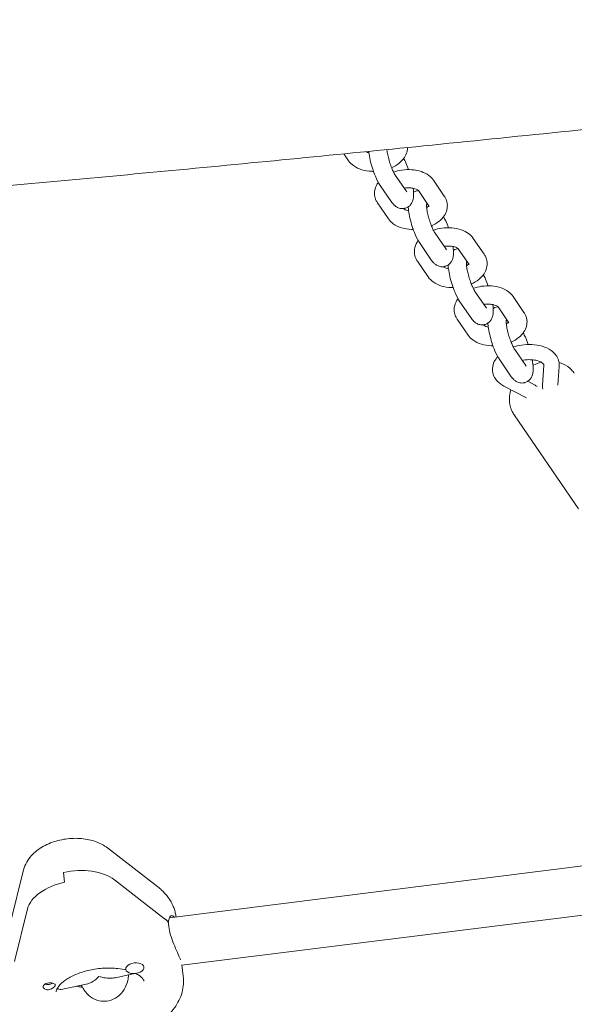
# Model space of a CAD drawing. Units: millimetres. Extents: x -10132 to 10924, y -8103 to 7518.
# Drawn here: x 4539 to 4721, y -1647 to -1324 of the extents above; entities that cross this region are included whole.
import ezdxf

# ---------------------------------------------------------------- set-up
doc = ezdxf.new("R2010")
doc.units = ezdxf.units.MM
doc.header["$LTSCALE"] = 20
doc.linetypes.add('HIDDEN', pattern=[9.525, 6.35, -3.175])
doc.layers.add('2d', color=230, linetype='Continuous')
doc.layers.add('CSA-No-EncroachmentZone_Hatch', color=20, linetype='HIDDEN')

msp = doc.modelspace()

# ---------------------------------------------------------------- hatches: boundary and pattern name
at = {"layer": 'CSA-No-EncroachmentZone_Hatch'}
h = msp.add_hatch(dxfattribs=at)
h.set_pattern_fill('ANSI31', color=256, scale=100)
h.set_pattern_definition([(307.875, (-5250.7, -6236.8), (250.6193, 194.926), [])])
edge = h.paths.add_edge_path()
edge.add_line((5105.2, 5612.09), (4675.54, 5665.16))
edge.add_arc((4453.99, 3739.2), 1938.66, 83.43773, 99.45295)
edge.add_line((4135.58, 5651.53), (4368.87, 7517.82))
edge.add_line((4368.87, 7517.82), (5898.66, 7326.6))
edge.add_line((5898.66, 7326.6), (5665.5, 5461.28))
edge.add_arc((4890.08, 3696.65), 1927.48, 66.2783, 83.59206)
edge = h.paths.add_edge_path()
edge.add_arc((-5566.41, -4434.37), 1830, 262.82156, 279.93424, ccw=False)
edge.add_line((-5795.09, -6250.03), (-6219.77, -6196.54))
edge.add_arc((-6030.8, -4376.32), 1830, 245.81572, 264.07281, ccw=False)
edge.add_line((-6780.5, -6045.71), (-7013.72, -7911.51))
edge.add_line((-7013.72, -7911.51), (-5483.93, -8102.73))
edge.add_line((-5483.93, -8102.73), (-5250.69, -6236.8))

# ---------------------------------------------------------------- linework, layer by layer
at = {"layer": '2d', "lineweight": 0}
for p, q in [((4645.5, -1367.67), (4647.04, -1369.92)), ((4665.94, -1379.85), (4662.37, -1374.65)), ((4660.99, -1383.25), (4657.42, -1378.04)), ((4678.45, -1381.53), (4674.89, -1376.32)), ((4673.51, -1384.92), (4669.94, -1379.72)), ((4656.54, -1383.78), (4660.11, -1388.98)), ((4679.01, -1398.92), (4675.44, -1393.71)), ((4674.06, -1402.31), (4670.49, -1397.11)), ((4691.53, -1400.59), (4687.96, -1395.39)), ((4686.58, -1403.99), (4683.01, -1398.78)), ((4669.62, -1402.85), (4673.18, -1408.05)), ((4692.08, -1417.99), (4688.51, -1412.78)), ((4687.13, -1421.38), (4683.57, -1416.17)), ((4704.6, -1419.66), (4701.03, -1414.46)), ((4699.65, -1423.05), (4696.08, -1417.85)), ((4682.69, -1421.91), (4686.26, -1427.12)), ((4705.16, -1437.05), (4701.59, -1431.85)), ((4700.21, -1440.45), (4696.64, -1435.24)), ((4711.17, -1437.01), (4710.69, -1443.55)), ((4716.16, -1437.38), (4715.71, -1443.53)), ((4708.04, -1443.43), (4705.82, -1442.27)), ((4705.45, -1447.72), (4697.98, -1443.81)), ((4701.33, -1453.21), (4722.53, -1484.13)), ((4567.92, -1595.32), (4584.42, -1608.06)), ((4765.03, -1596.05), (4588.23, -1618.2)), ((4536.12, -1619.77), (4540.38, -1602.54)), ((4553.45, -1603.34), (4553.85, -1606.58)), ((4586.67, -1618.53), (4570.17, -1605.79)), ((4592.35, -1633.81), (4766.84, -1611.94)), ((4537.43, -1632.51), (4541.69, -1615.28)), ((4588.01, -1621.12), (4587.81, -1619.5)), ((4587.83, -1619.65), (4587.94, -1619.62)), ((4592.32, -1633.63), (4592.78, -1637.39)), ((4570.52, -1637.87), (4576.76, -1636.51)), ((4573.93, -1635.12), (4573.89, -1634.8)), ((4579.89, -1634.39), (4579.87, -1634.23)), ((4552.68, -1641.73), (4561.46, -1639.83)), ((4559.37, -1640.28), (4559.45, -1640.96)), ((4559.43, -1640.27), (4559.73, -1641))]:
    msp.add_line(p, q, dxfattribs=at)
at = {"layer": '2d', "lineweight": 0, "extrusion": (0, 0, -1)}
for centre, major_axis, ratio, start_param, end_param in [((4557.04, -1612.12), (15.88, 1.95), 0.579048, -1.72698, -0.529901), ((4557.44, -1615.36), (-15.88, -1.95), 0.579048, 0.217535, 1.414613), ((4564.1, -1629.41), (27.3, 3.35), 0.579048, -0.529901, -0.441719), ((4576.87, -1634.43), (-2.98, -0.37), 0.579048, 0, 0.027496), ((4548.78, -1640.68), (-1.99, -0.24), 0.579048, -0.156183, 2.248811), ((4548.59, -1639.06), (-1.76, -0.22), 0.579048, -1.877873, -0.787041), ((4548.59, -1639.06), (-1.76, -0.22), 0.579048, -2.354552, -1.877873), ((4564.3, -1631.03), (4.55, 8.63), 0.456675, -4.130864, -3.50751), ((4564.3, -1631.03), (-9.2, 4.85), 0.55155, -2.036597, -1.936714), ((4564.3, -1631.03), (-9.2, 4.85), 0.55155, 3.723117, 4.246588), ((4548.78, -1640.68), (-1.99, -0.24), 0.579048, -0.990381, -0.156183)]:
    msp.add_ellipse(centre, major_axis=major_axis, ratio=ratio, start_param=start_param, end_param=end_param, dxfattribs=at)
at = {"layer": '2d', "lineweight": 0}
for centre, major_axis, start_param, end_param in [((4557.04, -1612.12), (-15.88, -1.95), -2.611691, -1.414613), ((4557.44, -1615.36), (-15.88, -1.95), -1.414613, -0.217535), ((4564.1, -1629.41), (-27.3, -3.35), -2.690233, -2.611691), ((4576.91, -1634.76), (-2.98, -0.37), -1.565507, 1.576086), ((4576.91, -1634.76), (2.98, 0.37), -1.565507, 1.576086), ((4564.5, -1632.64), (14.39, 1.77), -2.132378, -1.999043), ((4564.5, -1632.64), (14.39, 1.77), -2.132378, -1.97818)]:
    msp.add_ellipse(centre, major_axis=major_axis, ratio=0.579048, start_param=start_param, end_param=end_param, dxfattribs=at)
for points, knots in [([(4890.83, -1341.76), (4887.51, -1342.13), (4884.2, -1342.49), (4870.96, -1343.95), (4861.02, -1345.04), (4821.28, -1349.39), (4791.47, -1352.61), (4731.65, -1358.94), (4701.65, -1362.05), (4644.1, -1367.84), (4616.56, -1370.53), (4563.19, -1375.58), (4537.36, -1377.96), (4482.32, -1383), (4453.1, -1385.66), (4388.32, -1391.66), (4352.76, -1395.04), (4283.45, -1401.98), (4249.7, -1405.52), (4189.5, -1412.33), (4163.05, -1415.5), (4113.88, -1421.73), (4091.15, -1424.74), (4045.75, -1431.03), (4023.07, -1434.31), (3977.98, -1441.11), (3955.57, -1444.63), (3925.61, -1449.52), (3918.05, -1450.78), (3910.48, -1452.05)], [0, 0, 0, 0, 10.000001, 10.000001, 40.000025, 40.000025, 130.000841, 130.000841, 220.503806, 220.503806, 303.526616, 303.526616, 381.332188, 381.332188, 469.356268, 469.356268, 576.512785, 576.512785, 678.331531, 678.331531, 758.251, 758.251, 827.030418, 827.030418, 895.772113, 895.772113, 963.822439, 963.822439, 986.832474, 986.832474, 986.832474, 986.832474]), ([(4666.37, -1365.6), (4666.37, -1366.06), (4666.32, -1366.52), (4666.03, -1367.66), (4665.73, -1368.31), (4664.87, -1369.6), (4664.28, -1370.21), (4662.88, -1371.33), (4662.04, -1371.82), (4661.15, -1372.21)], [6.281995, 6.281995, 6.281995, 6.281995, 6.430993, 6.430993, 6.670429, 6.670429, 6.968787, 6.968787, 7.305144, 7.305144, 7.305144, 7.305144]), ([(4653.67, -1367.27), (4653.38, -1367.21), (4653.12, -1367.14), (4652.82, -1367.03), (4652.74, -1367), (4652.66, -1366.96)], [8.3078825, 8.3078825, 8.3078825, 8.3078825, 8.5025788, 8.5025788, 8.5773544, 8.5773544, 8.5773544, 8.5773544]), ([(4657.42, -1378.04), (4656.82, -1377.17), (4656.31, -1376.16), (4655.47, -1374.19), (4655.14, -1373.3), (4654.57, -1371.51), (4654.32, -1370.62), (4653.91, -1368.86), (4653.76, -1367.99), (4653.64, -1367.08), (4653.63, -1366.97), (4653.62, -1366.87)], [5.350516, 5.350516, 5.350516, 5.350516, 5.851209, 5.851209, 6.215765, 6.215765, 6.565402, 6.565402, 6.920545, 6.920545, 6.965839, 6.965839, 6.965839, 6.965839]), ([(4662.37, -1374.65), (4662.27, -1374.51), (4662.15, -1374.31), (4661.86, -1373.78), (4661.68, -1373.43), (4661.3, -1372.59), (4661.1, -1372.08), (4660.7, -1370.99), (4660.5, -1370.39), (4660.16, -1369.2), (4660, -1368.59), (4659.76, -1367.47), (4659.68, -1366.95), (4659.61, -1366.42), (4659.6, -1366.35), (4659.59, -1366.28)], [5.350516, 5.350516, 5.350516, 5.350516, 5.542437, 5.542437, 5.780596, 5.780596, 6.051137, 6.051137, 6.337691, 6.337691, 6.627691, 6.627691, 6.909484, 6.909484, 6.957061, 6.957061, 6.957061, 6.957061]), ([(4655.2, -1373.42), (4654.99, -1373.42), (4654.78, -1373.41), (4653.49, -1373.36), (4652.42, -1373.19), (4650.4, -1372.58), (4649.45, -1372.14), (4648.01, -1371.08), (4647.47, -1370.55), (4647.04, -1369.92)], [7.994914, 7.994914, 7.994914, 7.994914, 8.065803, 8.065803, 8.43379, 8.43379, 8.804577, 8.804577, 9.06175, 9.06175, 9.06175, 9.06175]), ([(4666.73, -1372.82), (4666.45, -1372.05), (4666.15, -1371.31), (4665.61, -1370.12), (4665.37, -1369.65), (4665.12, -1369.2)], [3.3477869, 3.3477869, 3.3477869, 3.3477869, 3.6624524, 3.6624524, 3.8914343, 3.8914343, 3.8914343, 3.8914343]), ([(4674.89, -1376.32), (4674.46, -1375.7), (4673.92, -1375.17), (4672.61, -1374.2), (4671.79, -1373.79), (4669.93, -1373.15), (4668.88, -1372.94), (4666.72, -1372.78), (4665.61, -1372.82), (4663.59, -1373.11), (4662.67, -1373.33), (4661.79, -1373.64)], [0.363028, 0.363028, 0.363028, 0.363028, 0.617735, 0.617735, 0.939616, 0.939616, 1.308626, 1.308626, 1.677461, 1.677461, 1.994881, 1.994881, 1.994881, 1.994881]), ([(4656.8, -1377.04), (4656.68, -1377.19), (4656.57, -1377.36), (4656.02, -1378.24), (4655.7, -1379.07), (4655.54, -1380.4), (4655.54, -1380.85), (4655.59, -1381.29)], [2.7091978, 2.7091978, 2.7091978, 2.7091978, 2.7776059, 2.7776059, 3.0695416, 3.0695416, 3.2125714, 3.2125714, 3.2125714, 3.2125714]), ([(4669.94, -1379.72), (4669.93, -1379.71), (4669.88, -1379.63), (4669.6, -1379.44), (4669.42, -1379.34), (4668.96, -1379.15), (4668.67, -1379.06), (4668, -1378.91), (4667.61, -1378.86), (4666.75, -1378.81), (4666.29, -1378.82), (4665.65, -1378.88), (4665.47, -1378.9), (4665.3, -1378.93)], [0.363028, 0.363028, 0.363028, 0.363028, 0.648365, 0.648365, 0.868057, 0.868057, 1.095558, 1.095558, 1.338828, 1.338828, 1.59505, 1.59505, 1.691695, 1.691695, 1.691695, 1.691695]), ([(4655.59, -1381.29), (4655.61, -1381.48), (4655.64, -1381.65), (4655.72, -1382.01), (4655.77, -1382.18), (4655.89, -1382.53), (4655.95, -1382.69), (4656.1, -1383.02), (4656.18, -1383.18), (4656.35, -1383.49), (4656.44, -1383.64), (4656.54, -1383.78)], [3.2125714, 3.2125714, 3.2125714, 3.2125714, 3.2709812, 3.2709812, 3.329391, 3.329391, 3.3878009, 3.3878009, 3.4462107, 3.4462107, 3.5046205, 3.5046205, 3.5046205, 3.5046205]), ([(4665.71, -1385.48), (4666.09, -1385.37), (4666.45, -1385.18), (4667.07, -1384.72), (4667.32, -1384.44), (4667.77, -1383.84), (4667.92, -1383.51), (4668.22, -1382.7), (4668.3, -1382.25), (4668.44, -1380.89), (4668.38, -1379.98), (4668.26, -1378.97)], [1.5707963, 1.5707963, 1.5707963, 1.5707963, 1.6542362, 1.6542362, 1.7467041, 1.7467041, 1.8694059, 1.8694059, 2.0798831, 2.0798831, 2.5175877, 2.5175877, 2.5175877, 2.5175877]), ([(4665.94, -1379.85), (4666, -1379.95), (4666.05, -1380.02), (4666.12, -1380.09), (4666.13, -1380.11), (4666.13, -1380.11)], [0.9326689, 0.9326689, 0.9326689, 0.9326689, 1.0602944, 1.0602944, 1.150692, 1.150692, 1.150692, 1.150692]), ([(4668.37, -1380.26), (4668.42, -1380.23), (4668.46, -1380.2), (4668.74, -1380.03), (4669.01, -1379.91), (4669.29, -1379.82)], [7.78186118, 7.78186118, 7.78186118, 7.78186118, 7.79345558, 7.79345558, 7.85398163, 7.85398163, 7.85398163, 7.85398163]), ([(4678.45, -1381.53), (4678.55, -1381.67), (4678.65, -1381.82), (4678.82, -1382.13), (4678.9, -1382.29), (4679.04, -1382.61), (4679.11, -1382.78), (4679.22, -1383.12), (4679.27, -1383.3), (4679.35, -1383.65), (4679.38, -1383.83), (4679.41, -1384.01)], [5.9201575, 5.9201575, 5.9201575, 5.9201575, 5.9785673, 5.9785673, 6.0369771, 6.0369771, 6.0953869, 6.0953869, 6.1537967, 6.1537967, 6.2122065, 6.2122065, 6.2122065, 6.2122065]), ([(4660.99, -1383.25), (4661.14, -1383.47), (4661.3, -1383.68), (4661.64, -1384.09), (4661.82, -1384.3), (4662.25, -1384.69), (4662.5, -1384.89), (4663.12, -1385.27), (4663.5, -1385.45), (4664.41, -1385.64), (4664.89, -1385.66), (4665.49, -1385.54), (4665.6, -1385.52), (4665.71, -1385.48)], [0.9326689, 0.9326689, 0.9326689, 0.9326689, 1.0602944, 1.0602944, 1.1879199, 1.1879199, 1.3155454, 1.3155454, 1.4431708, 1.4431708, 1.547385, 1.547385, 1.5707963, 1.5707963, 1.5707963, 1.5707963]), ([(4670.49, -1397.11), (4669.9, -1396.24), (4669.38, -1395.23), (4668.54, -1393.26), (4668.21, -1392.37), (4667.64, -1390.58), (4667.39, -1389.68), (4666.99, -1387.92), (4666.83, -1387.06), (4666.68, -1385.83), (4666.64, -1385.44), (4666.62, -1385.05)], [5.350516, 5.350516, 5.350516, 5.350516, 5.851209, 5.851209, 6.215765, 6.215765, 6.565402, 6.565402, 6.920545, 6.920545, 7.099917, 7.099917, 7.099917, 7.099917]), ([(4675.44, -1393.71), (4675.34, -1393.57), (4675.22, -1393.38), (4674.93, -1392.85), (4674.75, -1392.5), (4674.37, -1391.65), (4674.17, -1391.15), (4673.77, -1390.05), (4673.58, -1389.46), (4673.23, -1388.26), (4673.08, -1387.66), (4672.84, -1386.54), (4672.75, -1386.02), (4672.64, -1385.15), (4672.61, -1384.79), (4672.61, -1384.31), (4672.62, -1384.15), (4672.63, -1384.07), (4672.63, -1384.06), (4672.63, -1384.06)], [5.350516, 5.350516, 5.350516, 5.350516, 5.542437, 5.542437, 5.780596, 5.780596, 6.051137, 6.051137, 6.337691, 6.337691, 6.627691, 6.627691, 6.909484, 6.909484, 7.166084, 7.166084, 7.371929, 7.371929, 7.433877, 7.433877, 7.433877, 7.433877]), ([(4673.36, -1384.71), (4673.35, -1384.74), (4673.32, -1384.76), (4673.2, -1384.9), (4673.06, -1385.04), (4672.8, -1385.23), (4672.73, -1385.28), (4672.66, -1385.33)], [6.7302156, 6.7302156, 6.7302156, 6.7302156, 6.7871328, 6.7871328, 7.0068682, 7.0068682, 7.0759397, 7.0759397, 7.0759397, 7.0759397]), ([(4679.41, -1384.01), (4679.49, -1384.69), (4679.44, -1385.38), (4679.1, -1386.73), (4678.8, -1387.38), (4677.95, -1388.67), (4677.36, -1389.28), (4675.95, -1390.4), (4675.12, -1390.88), (4674.23, -1391.27)], [6.212207, 6.212207, 6.212207, 6.212207, 6.430993, 6.430993, 6.670429, 6.670429, 6.968787, 6.968787, 7.305144, 7.305144, 7.305144, 7.305144]), ([(4666.74, -1386.34), (4666.46, -1386.28), (4666.2, -1386.21), (4665.71, -1386.03), (4665.5, -1385.93), (4665.21, -1385.74), (4665.13, -1385.67), (4665.08, -1385.62), (4665.08, -1385.62), (4665.08, -1385.61)], [8.3078825, 8.3078825, 8.3078825, 8.3078825, 8.5025788, 8.5025788, 8.7337703, 8.7337703, 8.9533683, 8.9533683, 8.9798922, 8.9798922, 8.9798922, 8.9798922]), ([(4679.8, -1391.89), (4679.52, -1391.12), (4679.23, -1390.38), (4678.68, -1389.19), (4678.44, -1388.71), (4678.2, -1388.27)], [3.3477869, 3.3477869, 3.3477869, 3.3477869, 3.6624524, 3.6624524, 3.8914343, 3.8914343, 3.8914343, 3.8914343]), ([(4668.27, -1392.49), (4668.06, -1392.49), (4667.85, -1392.48), (4666.56, -1392.42), (4665.5, -1392.26), (4663.48, -1391.65), (4662.52, -1391.21), (4661.08, -1390.14), (4660.54, -1389.62), (4660.11, -1388.98)], [7.994914, 7.994914, 7.994914, 7.994914, 8.065803, 8.065803, 8.43379, 8.43379, 8.804577, 8.804577, 9.06175, 9.06175, 9.06175, 9.06175]), ([(4687.96, -1395.39), (4687.53, -1394.76), (4687, -1394.24), (4685.68, -1393.26), (4684.86, -1392.86), (4683.01, -1392.21), (4681.95, -1392.01), (4679.79, -1391.85), (4678.69, -1391.89), (4676.66, -1392.18), (4675.74, -1392.4), (4674.86, -1392.7)], [0.363028, 0.363028, 0.363028, 0.363028, 0.617735, 0.617735, 0.939616, 0.939616, 1.308626, 1.308626, 1.677461, 1.677461, 1.994881, 1.994881, 1.994881, 1.994881]), ([(4669.87, -1396.1), (4669.76, -1396.26), (4669.65, -1396.42), (4669.1, -1397.31), (4668.77, -1398.14), (4668.61, -1399.47), (4668.61, -1399.92), (4668.66, -1400.36)], [2.7091978, 2.7091978, 2.7091978, 2.7091978, 2.7776059, 2.7776059, 3.0695416, 3.0695416, 3.2125714, 3.2125714, 3.2125714, 3.2125714]), ([(4683.01, -1398.78), (4683.01, -1398.78), (4682.95, -1398.7), (4682.67, -1398.51), (4682.5, -1398.41), (4682.04, -1398.22), (4681.75, -1398.13), (4681.07, -1397.98), (4680.68, -1397.93), (4679.83, -1397.88), (4679.36, -1397.89), (4678.72, -1397.95), (4678.55, -1397.97), (4678.38, -1397.99)], [0.363028, 0.363028, 0.363028, 0.363028, 0.648365, 0.648365, 0.868057, 0.868057, 1.095558, 1.095558, 1.338828, 1.338828, 1.59505, 1.59505, 1.691695, 1.691695, 1.691695, 1.691695]), ([(4678.78, -1404.55), (4679.17, -1404.43), (4679.53, -1404.24), (4680.15, -1403.78), (4680.4, -1403.51), (4680.84, -1402.9), (4680.99, -1402.58), (4681.3, -1401.77), (4681.37, -1401.32), (4681.51, -1399.96), (4681.46, -1399.04), (4681.33, -1398.04)], [1.5707963, 1.5707963, 1.5707963, 1.5707963, 1.6542362, 1.6542362, 1.7467041, 1.7467041, 1.8694059, 1.8694059, 2.0798831, 2.0798831, 2.5175877, 2.5175877, 2.5175877, 2.5175877]), ([(4668.66, -1400.36), (4668.69, -1400.54), (4668.72, -1400.72), (4668.8, -1401.08), (4668.85, -1401.25), (4668.96, -1401.59), (4669.03, -1401.76), (4669.17, -1402.09), (4669.25, -1402.25), (4669.42, -1402.55), (4669.52, -1402.7), (4669.62, -1402.85)], [3.2125714, 3.2125714, 3.2125714, 3.2125714, 3.2709812, 3.2709812, 3.329391, 3.329391, 3.3878009, 3.3878009, 3.4462107, 3.4462107, 3.5046205, 3.5046205, 3.5046205, 3.5046205]), ([(4679.01, -1398.92), (4679.07, -1399.01), (4679.13, -1399.08), (4679.19, -1399.16), (4679.2, -1399.17), (4679.2, -1399.17)], [0.9326689, 0.9326689, 0.9326689, 0.9326689, 1.0602944, 1.0602944, 1.150692, 1.150692, 1.150692, 1.150692]), ([(4681.45, -1399.33), (4681.49, -1399.3), (4681.53, -1399.27), (4681.82, -1399.1), (4682.08, -1398.98), (4682.36, -1398.89)], [7.78186118, 7.78186118, 7.78186118, 7.78186118, 7.79345558, 7.79345558, 7.85398163, 7.85398163, 7.85398163, 7.85398163]), ([(4691.53, -1400.59), (4691.63, -1400.74), (4691.72, -1400.89), (4691.89, -1401.19), (4691.97, -1401.35), (4692.12, -1401.68), (4692.18, -1401.85), (4692.3, -1402.19), (4692.35, -1402.36), (4692.43, -1402.72), (4692.46, -1402.9), (4692.48, -1403.08)], [5.9201575, 5.9201575, 5.9201575, 5.9201575, 5.9785673, 5.9785673, 6.0369771, 6.0369771, 6.0953869, 6.0953869, 6.1537967, 6.1537967, 6.2122065, 6.2122065, 6.2122065, 6.2122065]), ([(4674.06, -1402.31), (4674.21, -1402.53), (4674.37, -1402.75), (4674.71, -1403.16), (4674.9, -1403.36), (4675.33, -1403.76), (4675.57, -1403.96), (4676.19, -1404.34), (4676.58, -1404.52), (4677.48, -1404.71), (4677.96, -1404.73), (4678.56, -1404.61), (4678.67, -1404.58), (4678.78, -1404.55)], [0.9326689, 0.9326689, 0.9326689, 0.9326689, 1.0602944, 1.0602944, 1.1879199, 1.1879199, 1.3155454, 1.3155454, 1.4431708, 1.4431708, 1.547385, 1.547385, 1.5707963, 1.5707963, 1.5707963, 1.5707963]), ([(4679.82, -1405.4), (4679.53, -1405.35), (4679.27, -1405.27), (4678.79, -1405.1), (4678.58, -1404.99), (4678.29, -1404.81), (4678.2, -1404.73), (4678.16, -1404.69), (4678.15, -1404.68), (4678.15, -1404.68)], [8.3078825, 8.3078825, 8.3078825, 8.3078825, 8.5025788, 8.5025788, 8.7337703, 8.7337703, 8.9533683, 8.9533683, 8.9798922, 8.9798922, 8.9798922, 8.9798922]), ([(4683.57, -1416.17), (4682.97, -1415.31), (4682.46, -1414.3), (4681.62, -1412.33), (4681.29, -1411.43), (4680.71, -1409.65), (4680.47, -1408.75), (4680.06, -1406.99), (4679.9, -1406.13), (4679.75, -1404.9), (4679.72, -1404.5), (4679.7, -1404.11)], [5.350516, 5.350516, 5.350516, 5.350516, 5.851209, 5.851209, 6.215765, 6.215765, 6.565402, 6.565402, 6.920545, 6.920545, 7.099917, 7.099917, 7.099917, 7.099917]), ([(4688.51, -1412.78), (4688.42, -1412.64), (4688.3, -1412.44), (4688, -1411.92), (4687.83, -1411.56), (4687.45, -1410.72), (4687.24, -1410.22), (4686.84, -1409.12), (4686.65, -1408.53), (4686.3, -1407.33), (4686.15, -1406.73), (4685.91, -1405.61), (4685.82, -1405.09), (4685.71, -1404.22), (4685.69, -1403.86), (4685.68, -1403.38), (4685.69, -1403.22), (4685.7, -1403.14), (4685.7, -1403.12), (4685.7, -1403.12)], [5.350516, 5.350516, 5.350516, 5.350516, 5.542437, 5.542437, 5.780596, 5.780596, 6.051137, 6.051137, 6.337691, 6.337691, 6.627691, 6.627691, 6.909484, 6.909484, 7.166084, 7.166084, 7.371929, 7.371929, 7.433877, 7.433877, 7.433877, 7.433877]), ([(4686.44, -1403.78), (4686.42, -1403.81), (4686.4, -1403.83), (4686.28, -1403.97), (4686.13, -1404.11), (4685.87, -1404.3), (4685.81, -1404.35), (4685.74, -1404.39)], [6.7302156, 6.7302156, 6.7302156, 6.7302156, 6.7871328, 6.7871328, 7.0068682, 7.0068682, 7.0759397, 7.0759397, 7.0759397, 7.0759397]), ([(4692.48, -1403.08), (4692.56, -1403.76), (4692.51, -1404.45), (4692.18, -1405.79), (4691.87, -1406.44), (4691.02, -1407.74), (4690.43, -1408.35), (4689.03, -1409.46), (4688.19, -1409.95), (4687.3, -1410.34)], [6.212207, 6.212207, 6.212207, 6.212207, 6.430993, 6.430993, 6.670429, 6.670429, 6.968787, 6.968787, 7.305144, 7.305144, 7.305144, 7.305144]), ([(4692.87, -1410.95), (4692.6, -1410.19), (4692.3, -1409.44), (4691.76, -1408.25), (4691.52, -1407.78), (4691.27, -1407.34)], [3.3477869, 3.3477869, 3.3477869, 3.3477869, 3.6624524, 3.6624524, 3.8914343, 3.8914343, 3.8914343, 3.8914343]), ([(4681.34, -1411.55), (4681.13, -1411.55), (4680.93, -1411.55), (4679.63, -1411.49), (4678.57, -1411.32), (4676.55, -1410.71), (4675.59, -1410.27), (4674.16, -1409.21), (4673.62, -1408.68), (4673.18, -1408.05)], [7.994914, 7.994914, 7.994914, 7.994914, 8.065803, 8.065803, 8.43379, 8.43379, 8.804577, 8.804577, 9.06175, 9.06175, 9.06175, 9.06175]), ([(4701.03, -1414.46), (4700.6, -1413.83), (4700.07, -1413.31), (4698.75, -1412.33), (4697.94, -1411.92), (4696.08, -1411.28), (4695.03, -1411.08), (4692.87, -1410.91), (4691.76, -1410.95), (4689.74, -1411.25), (4688.81, -1411.47), (4687.93, -1411.77)], [0.363028, 0.363028, 0.363028, 0.363028, 0.617735, 0.617735, 0.939616, 0.939616, 1.308626, 1.308626, 1.677461, 1.677461, 1.994881, 1.994881, 1.994881, 1.994881]), ([(4682.95, -1415.17), (4682.83, -1415.33), (4682.72, -1415.49), (4682.17, -1416.38), (4681.85, -1417.21), (4681.68, -1418.54), (4681.68, -1418.98), (4681.74, -1419.43)], [2.7091978, 2.7091978, 2.7091978, 2.7091978, 2.7776059, 2.7776059, 3.0695416, 3.0695416, 3.2125714, 3.2125714, 3.2125714, 3.2125714]), ([(4696.08, -1417.85), (4696.08, -1417.85), (4696.02, -1417.77), (4695.75, -1417.58), (4695.57, -1417.48), (4695.11, -1417.29), (4694.82, -1417.19), (4694.15, -1417.05), (4693.75, -1416.99), (4692.9, -1416.94), (4692.44, -1416.95), (4691.8, -1417.01), (4691.62, -1417.03), (4691.45, -1417.06)], [0.363028, 0.363028, 0.363028, 0.363028, 0.648365, 0.648365, 0.868057, 0.868057, 1.095558, 1.095558, 1.338828, 1.338828, 1.59505, 1.59505, 1.691695, 1.691695, 1.691695, 1.691695]), ([(4691.85, -1423.62), (4692.24, -1423.5), (4692.6, -1423.31), (4693.22, -1422.85), (4693.47, -1422.58), (4693.91, -1421.97), (4694.07, -1421.64), (4694.37, -1420.83), (4694.44, -1420.38), (4694.59, -1419.02), (4694.53, -1418.11), (4694.4, -1417.1)], [1.5707963, 1.5707963, 1.5707963, 1.5707963, 1.6542362, 1.6542362, 1.7467041, 1.7467041, 1.8694059, 1.8694059, 2.0798831, 2.0798831, 2.5175877, 2.5175877, 2.5175877, 2.5175877]), ([(4681.74, -1419.43), (4681.76, -1419.61), (4681.79, -1419.79), (4681.87, -1420.14), (4681.92, -1420.32), (4682.03, -1420.66), (4682.1, -1420.83), (4682.25, -1421.15), (4682.33, -1421.31), (4682.5, -1421.62), (4682.59, -1421.77), (4682.69, -1421.91)], [3.2125714, 3.2125714, 3.2125714, 3.2125714, 3.2709812, 3.2709812, 3.329391, 3.329391, 3.3878009, 3.3878009, 3.4462107, 3.4462107, 3.5046205, 3.5046205, 3.5046205, 3.5046205]), ([(4692.08, -1417.99), (4692.15, -1418.08), (4692.2, -1418.15), (4692.26, -1418.22), (4692.28, -1418.24), (4692.28, -1418.24)], [0.9326689, 0.9326689, 0.9326689, 0.9326689, 1.0602944, 1.0602944, 1.150692, 1.150692, 1.150692, 1.150692]), ([(4694.52, -1418.39), (4694.56, -1418.36), (4694.61, -1418.34), (4694.89, -1418.16), (4695.16, -1418.04), (4695.44, -1417.96)], [7.78186118, 7.78186118, 7.78186118, 7.78186118, 7.79345558, 7.79345558, 7.85398163, 7.85398163, 7.85398163, 7.85398163]), ([(4704.6, -1419.66), (4704.7, -1419.8), (4704.79, -1419.95), (4704.97, -1420.26), (4705.05, -1420.42), (4705.19, -1420.75), (4705.26, -1420.91), (4705.37, -1421.26), (4705.42, -1421.43), (4705.5, -1421.79), (4705.53, -1421.97), (4705.55, -1422.15)], [5.9201575, 5.9201575, 5.9201575, 5.9201575, 5.9785673, 5.9785673, 6.0369771, 6.0369771, 6.0953869, 6.0953869, 6.1537967, 6.1537967, 6.2122065, 6.2122065, 6.2122065, 6.2122065]), ([(4687.13, -1421.38), (4687.29, -1421.6), (4687.44, -1421.81), (4687.79, -1422.23), (4687.97, -1422.43), (4688.4, -1422.83), (4688.64, -1423.03), (4689.27, -1423.4), (4689.65, -1423.59), (4690.55, -1423.77), (4691.04, -1423.8), (4691.64, -1423.68), (4691.75, -1423.65), (4691.85, -1423.62)], [0.9326689, 0.9326689, 0.9326689, 0.9326689, 1.0602944, 1.0602944, 1.1879199, 1.1879199, 1.3155454, 1.3155454, 1.4431708, 1.4431708, 1.547385, 1.547385, 1.5707963, 1.5707963, 1.5707963, 1.5707963]), ([(4692.89, -1424.47), (4692.6, -1424.41), (4692.35, -1424.34), (4691.86, -1424.16), (4691.65, -1424.06), (4691.36, -1423.88), (4691.27, -1423.8), (4691.23, -1423.75), (4691.23, -1423.75), (4691.22, -1423.74)], [8.3078825, 8.3078825, 8.3078825, 8.3078825, 8.5025788, 8.5025788, 8.7337703, 8.7337703, 8.9533683, 8.9533683, 8.9798922, 8.9798922, 8.9798922, 8.9798922]), ([(4696.64, -1435.24), (4696.04, -1434.37), (4695.53, -1433.36), (4694.69, -1431.39), (4694.36, -1430.5), (4693.79, -1428.71), (4693.54, -1427.82), (4693.14, -1426.06), (4692.98, -1425.19), (4692.83, -1423.97), (4692.79, -1423.57), (4692.77, -1423.18)], [5.350516, 5.350516, 5.350516, 5.350516, 5.851209, 5.851209, 6.215765, 6.215765, 6.565402, 6.565402, 6.920545, 6.920545, 7.099917, 7.099917, 7.099917, 7.099917]), ([(4701.59, -1431.85), (4701.49, -1431.71), (4701.37, -1431.51), (4701.08, -1430.98), (4700.9, -1430.63), (4700.52, -1429.79), (4700.32, -1429.28), (4699.92, -1428.19), (4699.72, -1427.59), (4699.38, -1426.4), (4699.23, -1425.79), (4698.99, -1424.67), (4698.9, -1424.15), (4698.79, -1423.28), (4698.76, -1422.93), (4698.75, -1422.44), (4698.76, -1422.28), (4698.78, -1422.2), (4698.78, -1422.19), (4698.78, -1422.19)], [5.350516, 5.350516, 5.350516, 5.350516, 5.542437, 5.542437, 5.780596, 5.780596, 6.051137, 6.051137, 6.337691, 6.337691, 6.627691, 6.627691, 6.909484, 6.909484, 7.166084, 7.166084, 7.371929, 7.371929, 7.433877, 7.433877, 7.433877, 7.433877]), ([(4699.51, -1422.85), (4699.49, -1422.87), (4699.47, -1422.9), (4699.35, -1423.04), (4699.21, -1423.17), (4698.95, -1423.37), (4698.88, -1423.41), (4698.81, -1423.46)], [6.7302156, 6.7302156, 6.7302156, 6.7302156, 6.7871328, 6.7871328, 7.0068682, 7.0068682, 7.0759397, 7.0759397, 7.0759397, 7.0759397]), ([(4705.55, -1422.15), (4705.64, -1422.82), (4705.59, -1423.51), (4705.25, -1424.86), (4704.95, -1425.51), (4704.09, -1426.8), (4703.5, -1427.41), (4702.1, -1428.53), (4701.27, -1429.02), (4700.37, -1429.41)], [6.212207, 6.212207, 6.212207, 6.212207, 6.430993, 6.430993, 6.670429, 6.670429, 6.968787, 6.968787, 7.305144, 7.305144, 7.305144, 7.305144]), ([(4694.42, -1430.62), (4694.21, -1430.62), (4694, -1430.61), (4692.71, -1430.56), (4691.64, -1430.39), (4689.63, -1429.78), (4688.67, -1429.34), (4687.23, -1428.28), (4686.69, -1427.75), (4686.26, -1427.12)], [7.994914, 7.994914, 7.994914, 7.994914, 8.065803, 8.065803, 8.43379, 8.43379, 8.804577, 8.804577, 9.06175, 9.06175, 9.06175, 9.06175]), ([(4706, -1430.17), (4705.71, -1429.35), (4705.39, -1428.56), (4704.83, -1427.32), (4704.59, -1426.85), (4704.35, -1426.4)], [3.3270002, 3.3270002, 3.3270002, 3.3270002, 3.6624524, 3.6624524, 3.8914343, 3.8914343, 3.8914343, 3.8914343]), ([(4701.1, -1431.01), (4701.95, -1430.73), (4702.84, -1430.52), (4704.9, -1430.19), (4706.08, -1430.13), (4708.39, -1430.25), (4709.52, -1430.44), (4711.64, -1431.08), (4712.64, -1431.53), (4714.15, -1432.62), (4714.73, -1433.18), (4715.19, -1433.85)], [4.307551, 4.307551, 4.307551, 4.307551, 4.583462, 4.583462, 4.936803, 4.936803, 5.29231, 5.29231, 5.651589, 5.651589, 5.920157, 5.920157, 5.920157, 5.920157]), ([(4694.3, -1439), (4694.21, -1438.3), (4694.27, -1437.57), (4694.66, -1436.15), (4695, -1435.46), (4695.61, -1434.61), (4695.79, -1434.39), (4695.98, -1434.17)], [3.0706139, 3.0706139, 3.0706139, 3.0706139, 3.3022391, 3.3022391, 3.5568993, 3.5568993, 3.6544405, 3.6544405, 3.6544405, 3.6544405]), ([(4704.03, -1435.4), (4704.57, -1435.29), (4705.14, -1435.22), (4706.35, -1435.15), (4707, -1435.17), (4708.18, -1435.3), (4708.73, -1435.42), (4709.65, -1435.71), (4710.04, -1435.88), (4710.62, -1436.22), (4710.82, -1436.39), (4711, -1436.59), (4711.03, -1436.63), (4711.06, -1436.68)], [4.512242, 4.512242, 4.512242, 4.512242, 4.752033, 4.752033, 5.032064, 5.032064, 5.30603, 5.30603, 5.568508, 5.568508, 5.822042, 5.822042, 5.920157, 5.920157, 5.920157, 5.920157]), ([(4704.93, -1442.68), (4705.31, -1442.57), (4705.67, -1442.38), (4706.3, -1441.92), (4706.55, -1441.64), (4706.99, -1441.04), (4707.14, -1440.71), (4707.44, -1439.9), (4707.52, -1439.45), (4707.67, -1437.96), (4707.59, -1436.91), (4707.39, -1435.56), (4707.36, -1435.38), (4707.33, -1435.21)], [1.570796, 1.570796, 1.570796, 1.570796, 1.654236, 1.654236, 1.746704, 1.746704, 1.869406, 1.869406, 2.079883, 2.079883, 2.580576, 2.580576, 2.653669, 2.653669, 2.653669, 2.653669]), ([(4711.06, -1436.68), (4711.08, -1436.7), (4711.1, -1436.73), (4711.12, -1436.77), (4711.13, -1436.79), (4711.15, -1436.83), (4711.15, -1436.84), (4711.16, -1436.87), (4711.16, -1436.88), (4711.17, -1436.91), (4711.17, -1436.92), (4711.17, -1436.93)], [5.9201575, 5.9201575, 5.9201575, 5.9201575, 5.9785673, 5.9785673, 6.0369771, 6.0369771, 6.0953869, 6.0953869, 6.1537967, 6.1537967, 6.2122065, 6.2122065, 6.2122065, 6.2122065]), ([(4711.17, -1436.93), (4711.17, -1436.94), (4711.17, -1436.94), (4711.18, -1436.95), (4711.18, -1436.95), (4711.18, -1436.96), (4711.18, -1436.97), (4711.18, -1436.98), (4711.18, -1436.98), (4711.18, -1437), (4711.18, -1437), (4711.17, -1437.01)], [6.2122065, 6.2122065, 6.2122065, 6.2122065, 6.2350772, 6.2350772, 6.2579478, 6.2579478, 6.2808184, 6.2808184, 6.303689, 6.303689, 6.3265596, 6.3265596, 6.3265596, 6.3265596]), ([(4715.19, -1433.85), (4715.29, -1434), (4715.38, -1434.15), (4715.55, -1434.45), (4715.63, -1434.61), (4715.78, -1434.94), (4715.84, -1435.1), (4715.96, -1435.44), (4716, -1435.62), (4716.08, -1435.97), (4716.11, -1436.14), (4716.14, -1436.32)], [5.9201575, 5.9201575, 5.9201575, 5.9201575, 5.9785673, 5.9785673, 6.0369771, 6.0369771, 6.0953869, 6.0953869, 6.1537967, 6.1537967, 6.2122065, 6.2122065, 6.2122065, 6.2122065]), ([(4716.11, -1436.11), (4716.6, -1436.25), (4717.08, -1436.43), (4718.53, -1437.1), (4719.45, -1437.74), (4720.55, -1438.87), (4720.85, -1439.24), (4721.12, -1439.64)], [5.2159646, 5.2159646, 5.2159646, 5.2159646, 5.3563444, 5.3563444, 5.6591236, 5.6591236, 5.7916372, 5.7916372, 5.7916372, 5.7916372]), ([(4716.14, -1436.32), (4716.14, -1436.39), (4716.15, -1436.46), (4716.16, -1436.6), (4716.17, -1436.67), (4716.17, -1436.81), (4716.18, -1436.88), (4716.18, -1437.02), (4716.18, -1437.09), (4716.17, -1437.24), (4716.17, -1437.31), (4716.16, -1437.38)], [6.2122065, 6.2122065, 6.2122065, 6.2122065, 6.2350772, 6.2350772, 6.2579478, 6.2579478, 6.2808184, 6.2808184, 6.303689, 6.303689, 6.3265596, 6.3265596, 6.3265596, 6.3265596]), ([(4695.25, -1441.48), (4695.15, -1441.33), (4695.06, -1441.18), (4694.88, -1440.87), (4694.8, -1440.71), (4694.66, -1440.39), (4694.59, -1440.22), (4694.48, -1439.88), (4694.43, -1439.71), (4694.35, -1439.36), (4694.32, -1439.18), (4694.3, -1439)], [2.7785648, 2.7785648, 2.7785648, 2.7785648, 2.8369746, 2.8369746, 2.8953844, 2.8953844, 2.9537943, 2.9537943, 3.0122041, 3.0122041, 3.0706139, 3.0706139, 3.0706139, 3.0706139]), ([(4705.16, -1437.05), (4705.22, -1437.15), (4705.28, -1437.22), (4705.34, -1437.29), (4705.35, -1437.31), (4705.35, -1437.31)], [0.9326689, 0.9326689, 0.9326689, 0.9326689, 1.0602944, 1.0602944, 1.150692, 1.150692, 1.150692, 1.150692]), ([(4697.98, -1443.81), (4697.77, -1443.7), (4697.56, -1443.58), (4697.15, -1443.32), (4696.95, -1443.18), (4696.56, -1442.89), (4696.38, -1442.74), (4696.03, -1442.41), (4695.86, -1442.23), (4695.54, -1441.87), (4695.39, -1441.68), (4695.25, -1441.48)], [2.3721626, 2.3721626, 2.3721626, 2.3721626, 2.4534431, 2.4534431, 2.5347235, 2.5347235, 2.6160039, 2.6160039, 2.6972844, 2.6972844, 2.7785648, 2.7785648, 2.7785648, 2.7785648]), ([(4700.21, -1440.45), (4700.36, -1440.67), (4700.52, -1440.88), (4700.86, -1441.29), (4701.05, -1441.5), (4701.47, -1441.89), (4701.72, -1442.09), (4702.34, -1442.47), (4702.73, -1442.65), (4703.63, -1442.84), (4704.11, -1442.86), (4704.71, -1442.74), (4704.82, -1442.72), (4704.93, -1442.68)], [0.9326689, 0.9326689, 0.9326689, 0.9326689, 1.0602944, 1.0602944, 1.1879199, 1.1879199, 1.3155454, 1.3155454, 1.4431708, 1.4431708, 1.547385, 1.547385, 1.5707963, 1.5707963, 1.5707963, 1.5707963]), ([(4708.96, -1444.01), (4708.83, -1443.9), (4708.68, -1443.8), (4708.38, -1443.61), (4708.21, -1443.51), (4708.04, -1443.43)], [0.6150527, 0.6150527, 0.6150527, 0.6150527, 0.6881496, 0.6881496, 0.76943, 0.76943, 0.76943, 0.76943]), ([(4699.88, -1449.33), (4699.74, -1448.25), (4699.8, -1447.16), (4700.1, -1445.73), (4700.19, -1445.38), (4700.3, -1445.03)], [3.0351812, 3.0351812, 3.0351812, 3.0351812, 3.3339463, 3.3339463, 3.4347409, 3.4347409, 3.4347409, 3.4347409]), ([(4710.71, -1444.43), (4710.71, -1444.37), (4710.7, -1444.31), (4710.69, -1444.2), (4710.69, -1444.14), (4710.68, -1444.02), (4710.68, -1443.96), (4710.68, -1443.84), (4710.68, -1443.78), (4710.69, -1443.66), (4710.69, -1443.6), (4710.69, -1443.55)], [3.0706139, 3.0706139, 3.0706139, 3.0706139, 3.0934845, 3.0934845, 3.1163551, 3.1163551, 3.1392257, 3.1392257, 3.1620964, 3.1620964, 3.184967, 3.184967, 3.184967, 3.184967]), ([(4701.33, -1453.21), (4701.17, -1452.98), (4701.02, -1452.74), (4700.76, -1452.25), (4700.63, -1452), (4700.41, -1451.49), (4700.32, -1451.23), (4700.15, -1450.7), (4700.07, -1450.43), (4699.96, -1449.88), (4699.91, -1449.61), (4699.88, -1449.33)], [2.6500446, 2.6500446, 2.6500446, 2.6500446, 2.7270719, 2.7270719, 2.8040992, 2.8040992, 2.8811266, 2.8811266, 2.9581539, 2.9581539, 3.0351812, 3.0351812, 3.0351812, 3.0351812]), ([(4567.92, -1595.32), (4566.78, -1594.44), (4565.53, -1593.79), (4562.67, -1592.73), (4561.02, -1592.39), (4557.63, -1592.09), (4555.89, -1592.14), (4552.47, -1592.63), (4550.8, -1593.05), (4547.61, -1594.3), (4546.1, -1595.11), (4543.44, -1597.18), (4542.27, -1598.42), (4540.96, -1600.76), (4540.61, -1601.62), (4540.38, -1602.54)], [0.60088, 0.60088, 0.60088, 0.60088, 0.911022, 0.911022, 1.288524, 1.288524, 1.674603, 1.674603, 2.056734, 2.056734, 2.443717, 2.443717, 2.811837, 2.811837, 2.995037, 2.995037, 2.995037, 2.995037]), ([(4589.5, -1614.54), (4589.29, -1614.02), (4589.05, -1613.51), (4588.5, -1612.53), (4588.2, -1612.06), (4587.55, -1611.15), (4587.21, -1610.72), (4586.47, -1609.9), (4586.09, -1609.5), (4585.28, -1608.75), (4584.85, -1608.4), (4584.42, -1608.06)], [0.2271619, 0.2271619, 0.2271619, 0.2271619, 0.3019056, 0.3019056, 0.3766492, 0.3766492, 0.4513928, 0.4513928, 0.5261364, 0.5261364, 0.60088, 0.60088, 0.60088, 0.60088]), ([(4590.4, -1617.93), (4590.37, -1617.7), (4590.33, -1617.48), (4590.25, -1617.03), (4590.2, -1616.79), (4590.1, -1616.33), (4590.04, -1616.1), (4589.9, -1615.65), (4589.83, -1615.42), (4589.68, -1614.98), (4589.59, -1614.76), (4589.5, -1614.54)], [0.0726044, 0.0726044, 0.0726044, 0.0726044, 0.1022154, 0.1022154, 0.133452, 0.133452, 0.1646887, 0.1646887, 0.1959253, 0.1959253, 0.2271619, 0.2271619, 0.2271619, 0.2271619]), ([(4587.94, -1619.62), (4587.96, -1619.37), (4587.98, -1619.14), (4588.12, -1618.34), (4588.33, -1617.91), (4588.79, -1617.48), (4589.08, -1617.44), (4589.5, -1617.71), (4589.63, -1617.84), (4589.75, -1618.01)], [-2.2298424, -2.2298424, -2.2298424, -2.2298424, -2.1227124, -2.1227124, -1.8194223, -1.8194223, -1.5162118, -1.5162118, -1.3799895, -1.3799895, -1.3799895, -1.3799895]), ([(4591.75, -1631.73), (4591.53, -1631.18), (4591.21, -1630.44), (4590.47, -1628.74), (4590.05, -1627.78), (4589.31, -1625.92), (4588.93, -1624.9), (4588.33, -1622.9), (4588.11, -1621.93), (4588.01, -1621.12)], [1.213001, 1.213001, 1.213001, 1.213001, 1.516212, 1.516212, 1.819422, 1.819422, 2.122712, 2.122712, 2.426002, 2.426002, 2.426002, 2.426002]), ([(4551.1, -1642.5), (4551.08, -1642.36), (4551.08, -1642.18), (4551.37, -1641.41), (4551.73, -1640.79), (4552.95, -1639.53), (4553.68, -1638.93), (4555.51, -1637.74), (4556.62, -1637.17), (4559.14, -1636.14), (4560.57, -1635.7), (4563.59, -1635.04), (4565.18, -1634.82), (4568.33, -1634.65), (4569.88, -1634.7), (4572.27, -1634.97), (4573.16, -1635.13), (4573.98, -1635.34)], [3.070614, 3.070614, 3.070614, 3.070614, 3.369155, 3.369155, 3.69076, 3.69076, 3.944742, 3.944742, 4.206051, 4.206051, 4.478703, 4.478703, 4.75833, 4.75833, 5.038511, 5.038511, 5.219997, 5.219997, 5.219997, 5.219997]), ([(4559.73, -1641), (4559.88, -1641.31), (4560.05, -1641.62), (4560.8, -1642.77), (4561.55, -1643.54), (4563.18, -1644.7), (4564.16, -1645.17), (4566.25, -1645.66), (4567.34, -1645.67), (4569.34, -1645.24), (4570.34, -1644.78), (4572.07, -1643.46), (4572.8, -1642.62), (4573.88, -1640.87), (4574.31, -1639.84), (4574.71, -1638.18), (4574.8, -1637.54), (4574.81, -1636.94)], [-2.274968, -2.274968, -2.274968, -2.274968, -2.163147, -2.163147, -1.853363, -1.853363, -1.544914, -1.544914, -1.236465, -1.236465, -0.928016, -0.928016, -0.619567, -0.619567, -0.309783, -0.309783, -0.110901, -0.110901, -0.110901, -0.110901]), ([(4577.19, -1636.47), (4577.44, -1636.6), (4577.67, -1636.73), (4578.57, -1637.27), (4579.05, -1637.68), (4579.62, -1638.32), (4579.74, -1638.55), (4579.81, -1638.7)], [5.4946726, 5.4946726, 5.4946726, 5.4946726, 5.5749987, 5.5749987, 5.82892, 5.82892, 6.0560234, 6.0560234, 6.0560234, 6.0560234]), ([(4550.71, -1640.13), (4550.71, -1640.15), (4550.72, -1640.16), (4550.77, -1640.29), (4550.76, -1640.41), (4550.67, -1640.6), (4550.63, -1640.66), (4550.54, -1640.76), (4550.51, -1640.81), (4550.46, -1640.86), (4550.45, -1640.87), (4550.44, -1640.88), (4550.4, -1640.92), (4550.35, -1640.96), (4550.24, -1641.06), (4550.17, -1641.12), (4549.93, -1641.3), (4549.75, -1641.41), (4549.34, -1641.61), (4549.13, -1641.69), (4548.66, -1641.81), (4548.42, -1641.84), (4548.06, -1641.82), (4547.93, -1641.8), (4547.81, -1641.77)], [1.110073, 1.110073, 1.110073, 1.110073, 1.1213738, 1.1213738, 1.201858, 1.201858, 1.2387936, 1.2387936, 1.2631961, 1.2631961, 1.2687766, 1.2687766, 1.2687766, 1.2920127, 1.2920127, 1.3240936, 1.3240936, 1.3910446, 1.3910446, 1.4605391, 1.4605391, 1.534306, 1.534306, 1.5762834, 1.5762834, 1.5762834, 1.5762834]), ([(4549.92, -1639.63), (4549.93, -1639.63), (4549.94, -1639.64), (4550.16, -1639.71), (4550.33, -1639.79), (4550.58, -1639.96), (4550.66, -1640.04), (4550.71, -1640.13)], [0.9612363, 0.9612363, 0.9612363, 0.9612363, 0.9657605, 0.9657605, 1.0412583, 1.0412583, 1.110073, 1.110073, 1.110073, 1.110073]), ([(4592.78, -1637.39), (4593, -1639.15), (4592.85, -1640.95), (4591.88, -1644.49), (4591.01, -1646.21), (4588.54, -1649.64), (4586.84, -1651.27), (4582.71, -1654.28), (4580.23, -1655.59), (4574.87, -1657.66), (4572.01, -1658.41), (4566.19, -1659.31), (4563.24, -1659.46), (4558.22, -1659.2), (4556.11, -1658.91), (4554.09, -1658.44)], [6.212207, 6.212207, 6.212207, 6.212207, 6.44589, 6.44589, 6.702908, 6.702908, 7.017803, 7.017803, 7.372954, 7.372954, 7.728532, 7.728532, 8.080296, 8.080296, 8.343393, 8.343393, 8.343393, 8.343393]), ([(4579.81, -1638.7), (4579.82, -1638.73), (4579.83, -1638.75), (4579.84, -1638.79), (4579.85, -1638.81), (4579.86, -1638.84), (4579.86, -1638.86), (4579.87, -1638.89), (4579.87, -1638.91), (4579.88, -1638.94), (4579.88, -1638.95), (4579.88, -1638.97)], [6.0560234, 6.0560234, 6.0560234, 6.0560234, 6.08726, 6.08726, 6.1184966, 6.1184966, 6.1497333, 6.1497333, 6.1809699, 6.1809699, 6.2122065, 6.2122065, 6.2122065, 6.2122065]), ([(4551.48, -1641.29), (4551.63, -1641.46), (4551.8, -1641.59), (4552.21, -1641.76), (4552.45, -1641.77), (4552.68, -1641.73)], [1.3981719, 1.3981719, 1.3981719, 1.3981719, 1.5449143, 1.5449143, 1.721677, 1.721677, 1.721677, 1.721677])]:
    msp.add_open_spline(points, degree=3, knots=knots, dxfattribs=at)
for points in [[(4669.29, -1379.82), (4669.5, -1379.76), (4669.71, -1379.72), (4669.92, -1379.7)], [(4682.36, -1398.89), (4682.57, -1398.83), (4682.78, -1398.78), (4682.99, -1398.76)], [(4695.44, -1417.96), (4695.65, -1417.89), (4695.86, -1417.85), (4696.07, -1417.83)], [(4707.56, -1437), (4708.45, -1436.58), (4709.37, -1436.26), (4710.31, -1436.04)], [(4710.79, -1444.85), (4710.75, -1444.71), (4710.73, -1444.57), (4710.71, -1444.43)], [(4591.87, -1632.03), (4591.84, -1631.93), (4591.8, -1631.83), (4591.75, -1631.73)]]:
    msp.add_open_spline(points, degree=3, dxfattribs=at)

doc.saveas('drawing.dxf')
